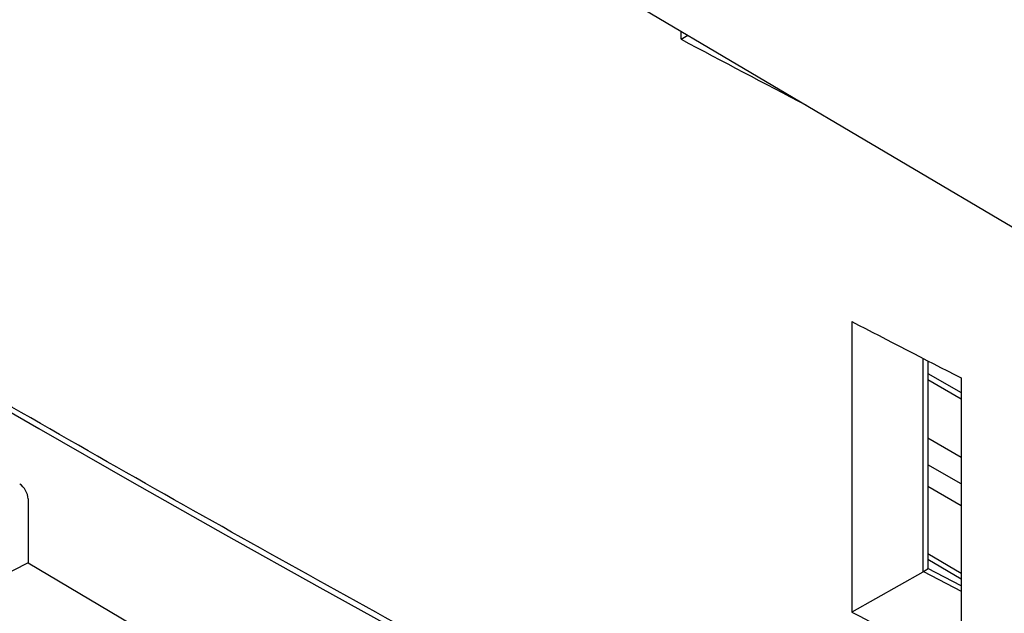
# Model space of a CAD drawing. Units: millimetres. Extents: x 135 to 207, y 44 to 174.
# Drawn here: x 166 to 182, y 74 to 84 of the extents above; entities that cross this region are included whole.
import ezdxf

# ---------------------------------------------------------------- set-up
doc = ezdxf.new("R2010")
doc.units = ezdxf.units.MM
doc.header["$LTSCALE"] = 16.335
for name, color, linetype in [('ASSI', 7, 'CONTINUOUS'), ('DRAFT', 7, 'CONTINUOUS'), ('RACCORDO', 7, 'CONTINUOUS')]:
    doc.layers.add(name, color=color, linetype=linetype)

msp = doc.modelspace()

# ---------------------------------------------------------------- linework, layer by layer
at = {"layer": 'ASSI', "color": 7, "linetype": 'CONTINUOUS'}
msp.add_line((135.223, 108.731), (183.092, 80.441), dxfattribs=at)
at = {"layer": 'DRAFT', "color": 7, "linetype": 'CONTINUOUS'}
for p, q in [((179.675, 79.295), (179.675, 74.44)), ((181.503, 78.352), (181.503, 73.492)), ((181.503, 76.217), (180.948, 76.537)), ((165.918, 75.262), (165.026, 74.806)), ((165.918, 75.262), (177.573, 68.374))]:
    msp.add_line(p, q, dxfattribs=at)
for centre, major_axis, ratio, start_param, end_param in [((437.55, 249.833), (384.984, 5.991), 0.587254, -2.313882, -2.307506), ((437.55, 234.026), (384.986, -5.788), 0.567341, -2.296215, -2.289839)]:
    msp.add_ellipse(centre, major_axis=major_axis, ratio=ratio, start_param=start_param, end_param=end_param, dxfattribs=at)
at = {"layer": 'RACCORDO', "color": 250, "linetype": 'CONTINUOUS'}
for p, q in [((176.825, 84.01), (176.825, 84.145)), ((180.862, 78.681), (180.862, 75.109)), ((180.948, 78.428), (181.503, 78.108)), ((181.503, 77.026), (180.948, 77.346)), ((181.503, 76.582), (180.948, 76.902)), ((180.948, 75.324), (181.503, 74.997)), ((180.874, 75.117), (181.503, 74.79))]:
    msp.add_line(p, q, dxfattribs=at)
at = {"layer": 'RACCORDO', "color": 7, "linetype": 'CONTINUOUS'}
for p, q in [((180.948, 78.637), (180.948, 75.168)), ((180.948, 78.326), (181.503, 78.006)), ((165.918, 76.334), (165.918, 75.262)), ((180.948, 75.419), (181.503, 75.092)), ((181.503, 74.879), (180.948, 75.168)), ((180.862, 75.109), (179.675, 74.44))]:
    msp.add_line(p, q, dxfattribs=at)
msp.add_lwpolyline([(163.064, 79.269), (164.55, 78.401), (166.097, 77.507), (167.652, 76.617), (169.217, 75.732), (170.79, 74.852), (172.371, 73.977), (173.961, 73.107), (175.56, 72.242), (177.046, 71.446)], dxfattribs=at)
for centre, radius, start, end in [((170.269, 95.305), 13.059, 300.1306, 300.7108), ((180.732, 75.34), 0.264, 299.3899, 302.6348)]:
    msp.add_arc(centre, radius, start, end, dxfattribs=at)
at = {"layer": 'RACCORDO', "color": 250, "linetype": 'CONTINUOUS'}
msp.add_arc((355.348, 420.606), 381.008, 242.05939, 242.41307, dxfattribs=at)
at = {"layer": 'RACCORDO', "color": 7, "linetype": 'CONTINUOUS'}
msp.add_ellipse((165.778, 76.416), major_axis=(-0.098, 0.174), ratio=0.574918, start_param=-2.346602, end_param=-0.783402, dxfattribs=at)
at = {"layer": 'RACCORDO', "color": 250, "linetype": 'CONTINUOUS'}
msp.add_open_spline([(176.825, 71.668), (175.658, 72.291), (171.047, 74.78), (166.486, 77.361), (163.107, 79.344)], degree=3, knots=[0, 0, 0, 0, 0.252358, 1, 1, 1, 1], dxfattribs=at)
at = {"layer": 'RACCORDO', "color": 7, "linetype": 'CONTINUOUS'}
msp.add_open_spline([(180.874, 75.117), (180.886, 75.124), (180.901, 75.134), (180.92, 75.147), (180.93, 75.154), (180.938, 75.159), (180.944, 75.163), (180.946, 75.166), (180.948, 75.167), (180.948, 75.168)], degree=3, knots=[0, 0, 0, 0, 0.443537, 0.616635, 0.755604, 0.861632, 0.936144, 0.981323, 1, 1, 1, 1], dxfattribs=at)

doc.saveas('drawing.dxf')
